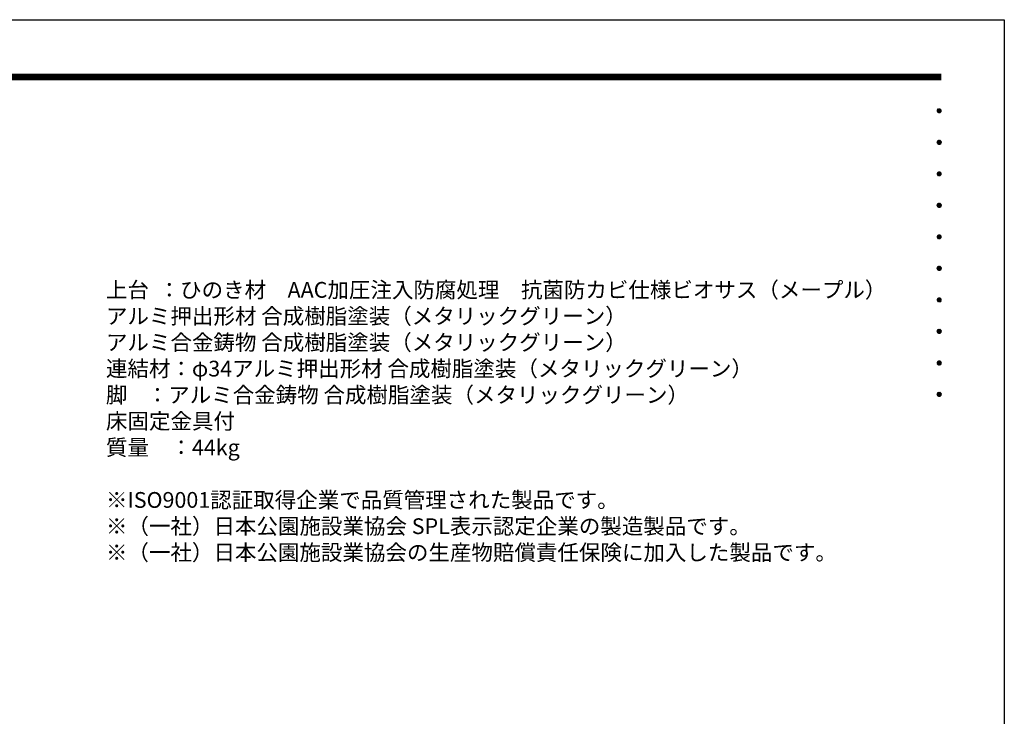
# Model space of a CAD drawing. Extents: x 0 to 6300, y 0 to 4455.
# Drawn here: x 3488 to 6300, y 2465 to 4455 of the extents above; entities that cross this region are included whole.
import ezdxf
from ezdxf.enums import TextEntityAlignment as Align

# ---------------------------------------------------------------- set-up
doc = ezdxf.new("R2010")
doc.units = 0
doc.header["$LTSCALE"] = 4.5
doc.layers.get('0').update_dxf_attribs({"linetype": 'CONTINUOUS'})
doc.layers.get('DEFPOINTS').update_dxf_attribs({"linetype": 'CONTINUOUS'})
doc.layers.add('P_3TEXT', color=60, linetype='CONTINUOUS')
doc.layers.add('P_5DRAWFRAME', color=104, linetype='CONTINUOUS')
doc.styles.add('BIGFONT', font='simplex.shx', dxfattribs={"bigfont": 'bigfont.shx'})

# ---------------------------------------------------------------- blocks, each defined once
blk = doc.blocks.new('DFP3')
at = {"color": 0}
for p, q in [((21.5, 286.6), (408, 286.6)), ((21.5, 286.55), (408, 286.55)), ((21.5, 286.5), (408, 286.5)), ((21.5, 286.45), (408, 286.45)), ((21.5, 286.4), (408, 286.4)), ((408, 286.35), (21.5, 286.35)), ((21.5, 286.3), (408, 286.3)), ((408, 286.25), (21.5, 286.25)), ((21.5, 286.2), (408, 286.2)), ((408, 286.15), (21.5, 286.15)), ((21.5, 286.1), (408, 286.1)), ((21.5, 286.05), (408, 286.05)), ((21.5, 286), (408, 286)), ((21.5, 285.95), (408, 285.95)), ((21.5, 285.9), (408, 285.9)), ((21.5, 285.85), (408, 285.85)), ((21.5, 285.8), (408, 285.8)), ((21.5, 285.75), (408, 285.75)), ((21.5, 285.7), (408, 285.7)), ((408, 285.65), (21.5, 285.65)), ((21.5, 285.6), (408, 285.6)), ((407.2, 279.65), (407.6, 280.05)), ((407.2, 279.65), (407.6, 279.25)), ((407.21, 279.73), (407.52, 280.04)), ((407.21, 279.58), (407.67, 280.04)), ((407.21, 279.72), (407.67, 279.26)), ((407.21, 279.57), (407.52, 279.26)), ((407.22, 279.53), (407.72, 280.03)), ((407.22, 279.77), (407.72, 279.27)), ((407.24, 279.48), (407.77, 280.01)), ((407.24, 279.82), (407.77, 279.29)), ((407.25, 279.84), (407.41, 280)), ((407.25, 279.46), (407.41, 279.3)), ((407.26, 279.43), (407.82, 279.99)), ((407.26, 279.87), (407.82, 279.31)), ((407.29, 279.39), (407.86, 279.96)), ((407.29, 279.91), (407.86, 279.34)), ((407.33, 279.94), (407.89, 279.38)), ((407.33, 279.36), (407.89, 279.92)), ((407.37, 279.98), (407.93, 279.42)), ((407.37, 279.32), (407.93, 279.88)), ((407.41, 280), (407.95, 279.46)), ((407.41, 279.3), (407.95, 279.84)), ((407.46, 280.03), (407.98, 279.51)), ((407.46, 279.27), (407.98, 279.79)), ((407.52, 280.04), (407.99, 279.57)), ((407.52, 279.26), (407.99, 279.73)), ((407.58, 280.05), (408, 279.63)), ((407.58, 279.25), (408, 279.67)), ((407.65, 280.05), (408, 279.7)), ((407.65, 279.25), (408, 279.6)), ((407.75, 280.02), (407.97, 279.8)), ((407.75, 279.28), (407.97, 279.5)), ((407.2, 273.65), (407.6, 274.05)), ((407.21, 273.73), (407.52, 274.04)), ((407.21, 273.58), (407.67, 274.04)), ((407.21, 273.72), (407.67, 273.26)), ((407.22, 273.53), (407.72, 274.03)), ((407.22, 273.77), (407.72, 273.27)), ((407.24, 273.48), (407.77, 274.01)), ((407.24, 273.82), (407.77, 273.29)), ((407.25, 273.84), (407.41, 274)), ((407.26, 273.43), (407.82, 273.99)), ((407.26, 273.87), (407.82, 273.31)), ((407.29, 273.39), (407.86, 273.96)), ((407.29, 273.91), (407.86, 273.34)), ((407.33, 273.94), (407.89, 273.38)), ((407.33, 273.36), (407.89, 273.92)), ((407.37, 273.98), (407.93, 273.42)), ((407.37, 273.32), (407.93, 273.88)), ((407.41, 274), (407.95, 273.46)), ((407.41, 273.3), (407.95, 273.84)), ((407.46, 274.03), (407.98, 273.51)), ((407.46, 273.27), (407.98, 273.79)), ((407.52, 274.04), (407.99, 273.57)), ((407.52, 273.26), (407.99, 273.73)), ((407.58, 274.05), (408, 273.63)), ((407.65, 274.05), (408, 273.7)), ((407.75, 274.02), (407.97, 273.8)), ((407.2, 273.65), (407.6, 273.25)), ((407.21, 273.57), (407.52, 273.26)), ((407.25, 273.46), (407.41, 273.3)), ((407.58, 273.25), (408, 273.67)), ((407.65, 273.25), (408, 273.6)), ((407.75, 273.28), (407.97, 273.5)), ((407.2, 267.65), (407.6, 268.05)), ((407.2, 267.65), (407.6, 267.25)), ((407.21, 267.73), (407.52, 268.04)), ((407.21, 267.58), (407.67, 268.04)), ((407.21, 267.72), (407.67, 267.26)), ((407.21, 267.57), (407.52, 267.26)), ((407.22, 267.53), (407.72, 268.03)), ((407.22, 267.77), (407.72, 267.27)), ((407.24, 267.48), (407.77, 268.01)), ((407.24, 267.82), (407.77, 267.29)), ((407.25, 267.84), (407.41, 268)), ((407.25, 267.46), (407.41, 267.3)), ((407.26, 267.43), (407.82, 267.99)), ((407.26, 267.87), (407.82, 267.31)), ((407.29, 267.39), (407.86, 267.96)), ((407.29, 267.91), (407.86, 267.34)), ((407.33, 267.94), (407.89, 267.38)), ((407.33, 267.36), (407.89, 267.92)), ((407.37, 267.98), (407.93, 267.42)), ((407.37, 267.32), (407.93, 267.88)), ((407.41, 268), (407.95, 267.46)), ((407.41, 267.3), (407.95, 267.84)), ((407.46, 268.03), (407.98, 267.51)), ((407.46, 267.27), (407.98, 267.79)), ((407.52, 268.04), (407.99, 267.57)), ((407.52, 267.26), (407.99, 267.73)), ((407.58, 268.05), (408, 267.63)), ((407.58, 267.25), (408, 267.67)), ((407.65, 268.05), (408, 267.7)), ((407.65, 267.25), (408, 267.6)), ((407.75, 268.02), (407.97, 267.8)), ((407.75, 267.28), (407.97, 267.5)), ((407.2, 261.65), (407.6, 262.05)), ((407.2, 261.65), (407.6, 261.25)), ((407.21, 261.73), (407.52, 262.04)), ((407.21, 261.58), (407.67, 262.04)), ((407.21, 261.72), (407.67, 261.26)), ((407.21, 261.57), (407.52, 261.26)), ((407.22, 261.53), (407.72, 262.03)), ((407.22, 261.77), (407.72, 261.27)), ((407.24, 261.48), (407.77, 262.01)), ((407.24, 261.82), (407.77, 261.29)), ((407.25, 261.84), (407.41, 262)), ((407.25, 261.46), (407.41, 261.3)), ((407.26, 261.43), (407.82, 261.99)), ((407.26, 261.87), (407.82, 261.31)), ((407.29, 261.39), (407.86, 261.96)), ((407.29, 261.91), (407.86, 261.34)), ((407.33, 261.94), (407.89, 261.38)), ((407.33, 261.36), (407.89, 261.92)), ((407.37, 261.98), (407.93, 261.42)), ((407.37, 261.32), (407.93, 261.88)), ((407.41, 262), (407.95, 261.46)), ((407.41, 261.3), (407.95, 261.84)), ((407.46, 262.03), (407.98, 261.51)), ((407.46, 261.27), (407.98, 261.79)), ((407.52, 262.04), (407.99, 261.57)), ((407.52, 261.26), (407.99, 261.73)), ((407.58, 262.05), (408, 261.63)), ((407.58, 261.25), (408, 261.67)), ((407.65, 262.05), (408, 261.7)), ((407.65, 261.25), (408, 261.6)), ((407.75, 262.02), (407.97, 261.8)), ((407.75, 261.28), (407.97, 261.5)), ((407.2, 255.65), (407.6, 256.05)), ((407.2, 255.65), (407.6, 255.25)), ((407.21, 255.73), (407.52, 256.04)), ((407.21, 255.58), (407.67, 256.04)), ((407.21, 255.72), (407.67, 255.26)), ((407.21, 255.57), (407.52, 255.26)), ((407.22, 255.53), (407.72, 256.03)), ((407.22, 255.77), (407.72, 255.27)), ((407.24, 255.48), (407.77, 256.01)), ((407.24, 255.82), (407.77, 255.29)), ((407.25, 255.84), (407.41, 256)), ((407.25, 255.46), (407.41, 255.3)), ((407.26, 255.43), (407.82, 255.99)), ((407.26, 255.87), (407.82, 255.31)), ((407.29, 255.39), (407.86, 255.96)), ((407.29, 255.91), (407.86, 255.34)), ((407.33, 255.94), (407.89, 255.38)), ((407.33, 255.36), (407.89, 255.92)), ((407.37, 255.98), (407.93, 255.42)), ((407.37, 255.32), (407.93, 255.88)), ((407.41, 256), (407.95, 255.46)), ((407.41, 255.3), (407.95, 255.84)), ((407.46, 256.03), (407.98, 255.51)), ((407.46, 255.27), (407.98, 255.79)), ((407.52, 256.04), (407.99, 255.57)), ((407.52, 255.26), (407.99, 255.73)), ((407.58, 256.05), (408, 255.63)), ((407.58, 255.25), (408, 255.67)), ((407.65, 256.05), (408, 255.7)), ((407.65, 255.25), (408, 255.6)), ((407.75, 256.02), (407.97, 255.8)), ((407.75, 255.28), (407.97, 255.5)), ((407.2, 249.65), (407.6, 250.05)), ((407.2, 249.65), (407.6, 249.25)), ((407.21, 249.73), (407.52, 250.04)), ((407.21, 249.58), (407.67, 250.04)), ((407.21, 249.72), (407.67, 249.26)), ((407.21, 249.57), (407.52, 249.26)), ((407.22, 249.53), (407.72, 250.03)), ((407.22, 249.77), (407.72, 249.27)), ((407.24, 249.48), (407.77, 250.01)), ((407.24, 249.82), (407.77, 249.29)), ((407.25, 249.84), (407.41, 250)), ((407.25, 249.46), (407.41, 249.3)), ((407.26, 249.43), (407.82, 249.99)), ((407.26, 249.87), (407.82, 249.31)), ((407.29, 249.39), (407.86, 249.96)), ((407.29, 249.91), (407.86, 249.34)), ((407.33, 249.94), (407.89, 249.38)), ((407.33, 249.36), (407.89, 249.92)), ((407.37, 249.98), (407.93, 249.42)), ((407.37, 249.32), (407.93, 249.88)), ((407.41, 250), (407.95, 249.46)), ((407.41, 249.3), (407.95, 249.84)), ((407.46, 250.03), (407.98, 249.51)), ((407.46, 249.27), (407.98, 249.79)), ((407.52, 250.04), (407.99, 249.57)), ((407.52, 249.26), (407.99, 249.73)), ((407.58, 250.05), (408, 249.63)), ((407.58, 249.25), (408, 249.67)), ((407.65, 250.05), (408, 249.7)), ((407.65, 249.25), (408, 249.6)), ((407.75, 250.02), (407.97, 249.8)), ((407.75, 249.28), (407.97, 249.5)), ((407.2, 243.65), (407.6, 244.05)), ((407.21, 243.73), (407.52, 244.04)), ((407.21, 243.58), (407.67, 244.04)), ((407.21, 243.72), (407.67, 243.26)), ((407.22, 243.53), (407.72, 244.03)), ((407.22, 243.77), (407.72, 243.27)), ((407.24, 243.48), (407.77, 244.01)), ((407.24, 243.82), (407.77, 243.29)), ((407.25, 243.84), (407.41, 244)), ((407.26, 243.43), (407.82, 243.99)), ((407.26, 243.87), (407.82, 243.31)), ((407.29, 243.39), (407.86, 243.96)), ((407.29, 243.91), (407.86, 243.34)), ((407.33, 243.94), (407.89, 243.38)), ((407.33, 243.36), (407.89, 243.92)), ((407.37, 243.98), (407.93, 243.42)), ((407.37, 243.32), (407.93, 243.88)), ((407.41, 244), (407.95, 243.46)), ((407.41, 243.3), (407.95, 243.84)), ((407.46, 244.03), (407.98, 243.51)), ((407.46, 243.27), (407.98, 243.79)), ((407.52, 244.04), (407.99, 243.57)), ((407.52, 243.26), (407.99, 243.73)), ((407.58, 244.05), (408, 243.63)), ((407.65, 244.05), (408, 243.7)), ((407.75, 244.02), (407.97, 243.8)), ((407.2, 243.65), (407.6, 243.25)), ((407.21, 243.57), (407.52, 243.26)), ((407.25, 243.46), (407.41, 243.3)), ((407.58, 243.25), (408, 243.67)), ((407.65, 243.25), (408, 243.6)), ((407.75, 243.28), (407.97, 243.5)), ((407.2, 237.65), (407.6, 238.05)), ((407.2, 237.65), (407.6, 237.25)), ((407.21, 237.73), (407.52, 238.04)), ((407.21, 237.58), (407.67, 238.04)), ((407.21, 237.72), (407.67, 237.26)), ((407.21, 237.57), (407.52, 237.26)), ((407.22, 237.53), (407.72, 238.03)), ((407.22, 237.77), (407.72, 237.27)), ((407.24, 237.48), (407.77, 238.01)), ((407.24, 237.82), (407.77, 237.29)), ((407.25, 237.84), (407.41, 238)), ((407.25, 237.46), (407.41, 237.3)), ((407.26, 237.43), (407.82, 237.99)), ((407.26, 237.87), (407.82, 237.31)), ((407.29, 237.39), (407.86, 237.96)), ((407.29, 237.91), (407.86, 237.34)), ((407.33, 237.94), (407.89, 237.38)), ((407.33, 237.36), (407.89, 237.92)), ((407.37, 237.98), (407.93, 237.42)), ((407.37, 237.32), (407.93, 237.88)), ((407.41, 238), (407.95, 237.46)), ((407.41, 237.3), (407.95, 237.84)), ((407.46, 238.03), (407.98, 237.51)), ((407.46, 237.27), (407.98, 237.79)), ((407.52, 238.04), (407.99, 237.57)), ((407.52, 237.26), (407.99, 237.73)), ((407.58, 238.05), (408, 237.63)), ((407.58, 237.25), (408, 237.67)), ((407.65, 238.05), (408, 237.7)), ((407.65, 237.25), (408, 237.6)), ((407.75, 238.02), (407.97, 237.8)), ((407.75, 237.28), (407.97, 237.5)), ((407.2, 231.65), (407.6, 232.05)), ((407.2, 231.65), (407.6, 231.25)), ((407.21, 231.73), (407.52, 232.04)), ((407.21, 231.58), (407.67, 232.04)), ((407.21, 231.72), (407.67, 231.26)), ((407.21, 231.57), (407.52, 231.26)), ((407.22, 231.53), (407.72, 232.03)), ((407.22, 231.77), (407.72, 231.27)), ((407.24, 231.48), (407.77, 232.01)), ((407.24, 231.82), (407.77, 231.29)), ((407.25, 231.84), (407.41, 232)), ((407.25, 231.46), (407.41, 231.3)), ((407.26, 231.43), (407.82, 231.99)), ((407.26, 231.87), (407.82, 231.31)), ((407.29, 231.39), (407.86, 231.96)), ((407.29, 231.91), (407.86, 231.34)), ((407.33, 231.94), (407.89, 231.38)), ((407.33, 231.36), (407.89, 231.92)), ((407.37, 231.98), (407.93, 231.42)), ((407.37, 231.32), (407.93, 231.88)), ((407.41, 232), (407.95, 231.46)), ((407.41, 231.3), (407.95, 231.84)), ((407.46, 232.03), (407.98, 231.51)), ((407.46, 231.27), (407.98, 231.79)), ((407.52, 232.04), (407.99, 231.57)), ((407.52, 231.26), (407.99, 231.73)), ((407.58, 232.05), (408, 231.63)), ((407.58, 231.25), (408, 231.67)), ((407.65, 232.05), (408, 231.7)), ((407.65, 231.25), (408, 231.6)), ((407.75, 232.02), (407.97, 231.8)), ((407.75, 231.28), (407.97, 231.5)), ((407.2, 225.65), (407.6, 226.05)), ((407.2, 225.65), (407.6, 225.25)), ((407.21, 225.73), (407.52, 226.04)), ((407.21, 225.58), (407.67, 226.04)), ((407.21, 225.72), (407.67, 225.26)), ((407.21, 225.57), (407.52, 225.26)), ((407.22, 225.53), (407.72, 226.03)), ((407.22, 225.77), (407.72, 225.27)), ((407.24, 225.48), (407.77, 226.01)), ((407.24, 225.82), (407.77, 225.29)), ((407.25, 225.84), (407.41, 226)), ((407.25, 225.46), (407.41, 225.3)), ((407.26, 225.43), (407.82, 225.99)), ((407.26, 225.87), (407.82, 225.31)), ((407.29, 225.39), (407.86, 225.96)), ((407.29, 225.91), (407.86, 225.34)), ((407.33, 225.94), (407.89, 225.38)), ((407.33, 225.36), (407.89, 225.92)), ((407.37, 225.98), (407.93, 225.42)), ((407.37, 225.32), (407.93, 225.88)), ((407.41, 226), (407.95, 225.46)), ((407.41, 225.3), (407.95, 225.84)), ((407.46, 226.03), (407.98, 225.51)), ((407.46, 225.27), (407.98, 225.79)), ((407.52, 226.04), (407.99, 225.57)), ((407.52, 225.26), (407.99, 225.73)), ((407.58, 226.05), (408, 225.63)), ((407.58, 225.25), (408, 225.67)), ((407.65, 226.05), (408, 225.7)), ((407.65, 225.25), (408, 225.6)), ((407.75, 226.02), (407.97, 225.8)), ((407.75, 225.28), (407.97, 225.5))]:
    blk.add_line(p, q, dxfattribs=at)
at = {"layer": 'DEFPOINTS', "color": 0}
for p, q in [((0, 297), (420, 297)), ((420, 297), (420, 0))]:
    blk.add_line(p, q, dxfattribs=at)
at = {"color": 83, "ltscale": 0.5, "style": 'BIGFONT', "flags": 8}
for tag, p in [('REV04', (26.47, 27.61)), ('REV03', (26.47, 21.7)), ('REV02', (26.47, 15.58)), ('REV01', (26.47, 10.33))]:
    blk.add_attdef(tag, text='', height=2, dxfattribs=at).set_placement(p, align=Align.BOTTOM_LEFT)
for tag, p in [('REVD4', (80.98, 27.61)), ('R4D', (92.67, 27.61)), ('R4C', (101.8, 27.61)), ('R4A', (110.92, 27.61)), ('REVD3', (80.98, 21.7)), ('R3D', (92.67, 21.7)), ('R3C', (101.8, 21.7)), ('R3A', (110.92, 21.7)), ('REVD2', (80.98, 15.58)), ('R2D', (92.67, 15.58)), ('R2C', (101.8, 15.58)), ('R2A', (110.92, 15.58)), ('REVD1', (80.98, 10.33)), ('R1D', (92.67, 10.33)), ('R1C', (101.8, 10.33)), ('R1A', (110.92, 10.33))]:
    blk.add_attdef(tag, text='', height=2, dxfattribs=at).set_placement(p, align=Align.BOTTOM_CENTER)
at = {"color": 83, "style": 'BIGFONT'}
for tag, height, p in [('PROJECT1', 4, (283.38, 25.6)), ('DATE', 3, (344.68, 25.84)), ('SCALE', 3, (379.68, 25.84)), ('PROJECT2', 4, (284.2, 17.84)), ('PROJECT3', 4, (284.2, 10.57)), ('DWGNO', 3, (358.68, 10.57))]:
    blk.add_attdef(tag, text='', height=height, dxfattribs=at).set_placement(p, align=Align.BOTTOM_CENTER)

msp = doc.modelspace()

# ---------------------------------------------------------------- block references
at = {"layer": 'P_5DRAWFRAME', "xscale": 15, "yscale": 15, "zscale": 15}
msp.add_blockref('DFP3', (0, 0), dxfattribs=at)

# ---------------------------------------------------------------- texts
at = {"layer": 'P_3TEXT', "insert": (3734.54, 3705.93), "char_height": 45, "attachment_point": 1, "style": 'BIGFONT'}
msp.add_mtext('上台  ：ひのき材\u3000AAC加圧注入防腐処理\u3000抗菌防カビ仕様ビオサス（メープル） \\P\u3000\u3000\u3000\u3000アルミ押出形材 合成樹脂塗装（メタリックグリーン）\\P        アルミ合金鋳物 合成樹脂塗装（メタリックグリーン）\\P連結材：φ34アルミ押出形材 合成樹脂塗装（メタリックグリーン）\\P脚    ：アルミ合金鋳物 合成樹脂塗装（メタリックグリーン）\\P        床固定金具付\\P質量\u3000：44kg\\P\\P※ISO9001認証取得企業で品質管理された製品です。\\P※（一社）日本公園施設業協会 SPL表示認定企業の製造製品です。\\P※（一社）日本公園施設業協会の生産物賠償責任保険に加入した製品です。', dxfattribs=at)

doc.saveas('drawing.dxf')
